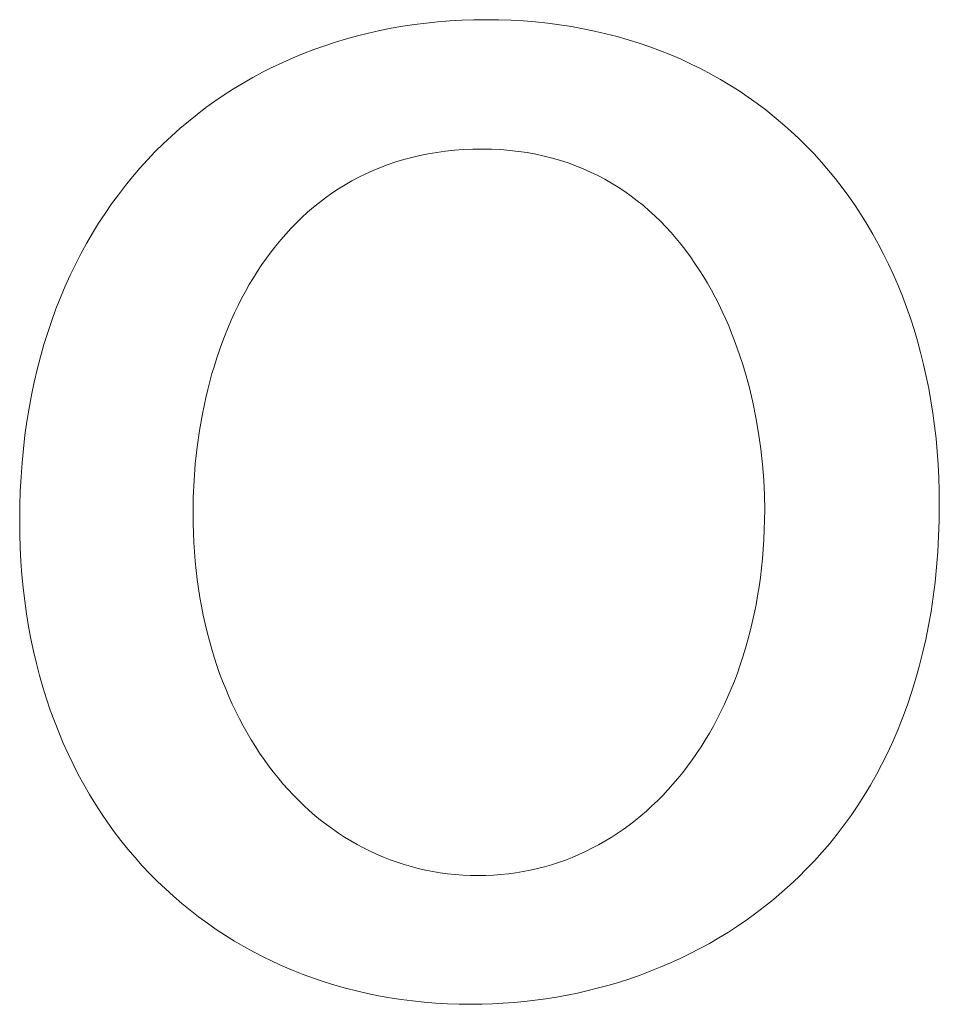
# Model space of a CAD drawing. Units: millimetres. Extents: x 1147 to 5945, y -204 to 3149.
# Drawn here: x 5270 to 5292, y -124 to -99 of the extents above; entities that cross this region are included whole.
import ezdxf

# ---------------------------------------------------------------- set-up
doc = ezdxf.new("R2010")
doc.units = ezdxf.units.MM
doc.header["$MEASUREMENT"] = 0
doc.layers.add('Domyślny', color=7, linetype='Continuous', true_color=0x000000)

msp = doc.modelspace()

# ---------------------------------------------------------------- linework, layer by layer
at = {"layer": 'Domyślny', "color": 18, "lineweight": 15, "true_color": 0x000000}
for p, q in [((5279.544, -99.474), (5279.835, -99.444)), ((5279.835, -99.444), (5280.129, -99.421)), ((5280.129, -99.421), (5280.425, -99.404)), ((5280.425, -99.404), (5280.723, -99.394)), ((5280.723, -99.394), (5281.023, -99.391)), ((5281.023, -99.391), (5281.334, -99.395)), ((5281.334, -99.395), (5281.643, -99.405)), ((5281.643, -99.405), (5281.948, -99.423)), ((5281.948, -99.423), (5282.249, -99.447)), ((5282.249, -99.447), (5282.548, -99.479)), ((5278.124, -99.721), (5278.402, -99.658)), ((5278.402, -99.658), (5278.684, -99.603)), ((5278.684, -99.603), (5278.968, -99.553)), ((5278.968, -99.553), (5279.255, -99.51)), ((5279.255, -99.51), (5279.544, -99.474)), ((5282.548, -99.479), (5282.842, -99.517)), ((5282.842, -99.517), (5283.134, -99.562)), ((5283.134, -99.562), (5283.422, -99.614)), ((5283.422, -99.614), (5283.706, -99.672)), ((5283.706, -99.672), (5283.987, -99.737)), ((5277.038, -100.033), (5277.305, -99.945)), ((5277.305, -99.945), (5277.575, -99.864)), ((5277.575, -99.864), (5277.848, -99.789)), ((5277.848, -99.789), (5278.124, -99.721)), ((5283.987, -99.737), (5284.263, -99.808)), ((5284.263, -99.808), (5284.537, -99.886)), ((5284.537, -99.886), (5284.806, -99.97)), ((5276.513, -100.227), (5276.774, -100.127)), ((5276.774, -100.127), (5277.038, -100.033)), ((5284.806, -99.97), (5285.071, -100.061)), ((5285.071, -100.061), (5285.333, -100.158)), ((5285.333, -100.158), (5285.591, -100.261)), ((5276.002, -100.446), (5276.256, -100.333)), ((5276.256, -100.333), (5276.513, -100.227)), ((5285.591, -100.261), (5285.844, -100.37)), ((5285.844, -100.37), (5286.094, -100.486)), ((5275.505, -100.689), (5275.752, -100.564)), ((5275.752, -100.564), (5276.002, -100.446)), ((5286.094, -100.486), (5286.339, -100.607)), ((5286.339, -100.607), (5286.58, -100.735)), ((5275.022, -100.956), (5275.262, -100.82)), ((5275.262, -100.82), (5275.505, -100.689)), ((5286.58, -100.735), (5286.817, -100.868)), ((5286.817, -100.868), (5287.05, -101.007)), ((5274.555, -101.248), (5274.787, -101.099)), ((5274.787, -101.099), (5275.022, -100.956)), ((5287.05, -101.007), (5287.278, -101.152)), ((5287.278, -101.152), (5287.502, -101.303)), ((5274.104, -101.563), (5274.328, -101.403)), ((5274.328, -101.403), (5274.555, -101.248)), ((5287.502, -101.303), (5287.721, -101.459)), ((5273.885, -101.73), (5274.104, -101.563)), ((5287.721, -101.459), (5287.936, -101.621)), ((5287.936, -101.621), (5288.146, -101.789)), ((5273.67, -101.903), (5273.885, -101.73)), ((5288.146, -101.789), (5288.352, -101.962)), ((5273.253, -102.265), (5273.459, -102.081)), ((5273.459, -102.081), (5273.67, -101.903)), ((5288.352, -101.962), (5288.553, -102.141)), ((5273.051, -102.455), (5273.253, -102.265)), ((5288.553, -102.141), (5288.749, -102.325)), ((5288.749, -102.325), (5288.941, -102.514)), ((5272.854, -102.65), (5273.051, -102.455)), ((5280.245, -102.616), (5280.025, -102.639)), ((5280.468, -102.6), (5280.245, -102.616)), ((5280.695, -102.59), (5280.468, -102.6)), ((5280.927, -102.587), (5280.695, -102.59)), ((5281.159, -102.59), (5280.927, -102.587)), ((5281.387, -102.601), (5281.159, -102.59)), ((5281.611, -102.619), (5281.387, -102.601)), ((5281.83, -102.643), (5281.611, -102.619)), ((5288.941, -102.514), (5289.128, -102.708)), ((5272.474, -103.059), (5272.662, -102.852)), ((5272.662, -102.852), (5272.854, -102.65)), ((5278.99, -102.846), (5278.795, -102.905)), ((5279.189, -102.793), (5278.99, -102.846)), ((5279.392, -102.745), (5279.189, -102.793)), ((5279.599, -102.704), (5279.392, -102.745)), ((5279.81, -102.668), (5279.599, -102.704)), ((5280.025, -102.639), (5279.81, -102.668)), ((5282.044, -102.675), (5281.83, -102.643)), ((5282.255, -102.713), (5282.044, -102.675)), ((5282.461, -102.758), (5282.255, -102.713)), ((5282.663, -102.808), (5282.461, -102.758)), ((5282.861, -102.865), (5282.663, -102.808)), ((5289.128, -102.708), (5289.309, -102.908)), ((5272.292, -103.271), (5272.474, -103.059)), ((5278.417, -103.04), (5278.234, -103.116)), ((5278.604, -102.97), (5278.417, -103.04)), ((5278.795, -102.905), (5278.604, -102.97)), ((5283.054, -102.929), (5282.861, -102.865)), ((5283.243, -102.998), (5283.054, -102.929)), ((5283.428, -103.072), (5283.243, -102.998)), ((5283.609, -103.153), (5283.428, -103.072)), ((5289.309, -102.908), (5289.486, -103.113)), ((5272.114, -103.49), (5272.292, -103.271)), ((5277.879, -103.283), (5277.708, -103.374)), ((5278.055, -103.197), (5277.879, -103.283)), ((5278.234, -103.116), (5278.055, -103.197)), ((5283.786, -103.239), (5283.609, -103.153)), ((5283.959, -103.33), (5283.786, -103.239)), ((5284.128, -103.427), (5283.959, -103.33)), ((5289.486, -103.113), (5289.658, -103.323)), ((5289.658, -103.323), (5289.825, -103.538)), ((5271.941, -103.714), (5272.114, -103.49)), ((5277.377, -103.572), (5277.217, -103.678)), ((5277.541, -103.471), (5277.377, -103.572)), ((5277.708, -103.374), (5277.541, -103.471)), ((5284.292, -103.529), (5284.128, -103.427)), ((5284.453, -103.635), (5284.292, -103.529)), ((5289.825, -103.538), (5289.986, -103.758)), ((5271.774, -103.943), (5271.941, -103.714)), ((5277.062, -103.788), (5276.91, -103.903)), ((5277.217, -103.678), (5277.062, -103.788)), ((5284.61, -103.747), (5284.453, -103.635)), ((5284.762, -103.863), (5284.61, -103.747)), ((5289.986, -103.758), (5290.143, -103.983)), ((5271.611, -104.178), (5271.774, -103.943)), ((5276.762, -104.023), (5276.617, -104.147)), ((5276.91, -103.903), (5276.762, -104.023)), ((5284.911, -103.983), (5284.762, -103.863)), ((5285.056, -104.108), (5284.911, -103.983)), ((5290.143, -103.983), (5290.294, -104.213)), ((5271.454, -104.418), (5271.611, -104.178)), ((5276.477, -104.275), (5276.34, -104.407)), ((5276.617, -104.147), (5276.477, -104.275)), ((5285.197, -104.238), (5285.056, -104.108)), ((5285.334, -104.371), (5285.197, -104.238)), ((5290.294, -104.213), (5290.44, -104.447)), ((5271.303, -104.664), (5271.454, -104.418)), ((5276.207, -104.543), (5276.077, -104.684)), ((5276.34, -104.407), (5276.207, -104.543)), ((5285.467, -104.508), (5285.334, -104.371)), ((5285.596, -104.65), (5285.467, -104.508)), ((5290.44, -104.447), (5290.581, -104.686)), ((5271.157, -104.916), (5271.303, -104.664)), ((5276.077, -104.684), (5275.952, -104.827)), ((5285.722, -104.795), (5285.596, -104.65)), ((5285.844, -104.943), (5285.722, -104.795)), ((5290.581, -104.686), (5290.716, -104.93)), ((5271.016, -105.172), (5271.157, -104.916)), ((5275.83, -104.975), (5275.712, -105.126)), ((5275.952, -104.827), (5275.83, -104.975)), ((5285.962, -105.095), (5285.844, -104.943)), ((5290.716, -104.93), (5290.846, -105.179)), ((5270.881, -105.434), (5271.016, -105.172)), ((5275.597, -105.281), (5275.487, -105.439)), ((5275.712, -105.126), (5275.597, -105.281)), ((5286.076, -105.25), (5285.962, -105.095)), ((5286.187, -105.409), (5286.076, -105.25)), ((5290.846, -105.179), (5290.971, -105.432)), ((5270.752, -105.702), (5270.881, -105.434)), ((5275.487, -105.439), (5275.38, -105.6)), ((5286.294, -105.57), (5286.187, -105.409)), ((5290.971, -105.432), (5291.09, -105.69)), ((5270.629, -105.975), (5270.752, -105.702)), ((5275.276, -105.764), (5275.176, -105.931)), ((5275.38, -105.6), (5275.276, -105.764)), ((5286.397, -105.735), (5286.294, -105.57)), ((5286.496, -105.902), (5286.397, -105.735)), ((5291.09, -105.69), (5291.203, -105.952)), ((5270.511, -106.253), (5270.629, -105.975)), ((5275.176, -105.931), (5275.08, -106.101)), ((5286.592, -106.071), (5286.496, -105.902)), ((5291.203, -105.952), (5291.31, -106.218)), ((5270.4, -106.536), (5270.511, -106.253)), ((5275.08, -106.101), (5274.987, -106.274)), ((5286.685, -106.243), (5286.592, -106.071)), ((5286.773, -106.418), (5286.685, -106.243)), ((5291.31, -106.218), (5291.412, -106.489)), ((5274.898, -106.45), (5274.812, -106.628)), ((5274.987, -106.274), (5274.898, -106.45)), ((5286.859, -106.595), (5286.773, -106.418)), ((5291.412, -106.489), (5291.509, -106.764)), ((5270.294, -106.824), (5270.4, -106.536)), ((5274.812, -106.628), (5274.73, -106.809)), ((5286.94, -106.773), (5286.859, -106.595)), ((5270.195, -107.118), (5270.294, -106.824)), ((5274.652, -106.992), (5274.577, -107.177)), ((5274.73, -106.809), (5274.652, -106.992)), ((5287.019, -106.954), (5286.94, -106.773)), ((5287.093, -107.136), (5287.019, -106.954)), ((5291.509, -106.764), (5291.599, -107.043)), ((5270.102, -107.417), (5270.195, -107.118)), ((5274.577, -107.177), (5274.505, -107.364)), ((5287.165, -107.32), (5287.093, -107.136)), ((5291.599, -107.043), (5291.683, -107.326)), ((5270.016, -107.721), (5270.102, -107.417)), ((5274.505, -107.364), (5274.437, -107.554)), ((5287.233, -107.506), (5287.165, -107.32)), ((5291.683, -107.326), (5291.762, -107.614)), ((5269.936, -108.03), (5270.016, -107.721)), ((5274.437, -107.554), (5274.373, -107.745)), ((5287.297, -107.693), (5287.233, -107.506)), ((5287.358, -107.881), (5287.297, -107.693)), ((5291.762, -107.614), (5291.834, -107.905)), ((5274.312, -107.938), (5274.254, -108.133)), ((5274.373, -107.745), (5274.312, -107.938)), ((5287.416, -108.07), (5287.358, -107.881)), ((5291.834, -107.905), (5291.901, -108.2)), ((5269.862, -108.344), (5269.936, -108.03)), ((5274.254, -108.133), (5274.2, -108.329)), ((5287.522, -108.451), (5287.416, -108.07)), ((5291.901, -108.2), (5291.962, -108.5)), ((5269.795, -108.663), (5269.862, -108.344)), ((5274.2, -108.329), (5274.149, -108.527)), ((5287.614, -108.834), (5287.522, -108.451)), ((5269.735, -108.988), (5269.795, -108.663)), ((5274.149, -108.527), (5274.102, -108.727)), ((5291.962, -108.5), (5292.016, -108.803)), ((5274.102, -108.727), (5274.017, -109.129)), ((5287.693, -109.22), (5287.614, -108.834)), ((5292.016, -108.803), (5292.064, -109.109)), ((5269.681, -109.317), (5269.735, -108.988)), ((5274.017, -109.129), (5273.946, -109.535)), ((5292.064, -109.109), (5292.106, -109.42)), ((5269.634, -109.651), (5269.681, -109.317)), ((5287.76, -109.605), (5287.693, -109.22)), ((5292.106, -109.42), (5292.142, -109.734)), ((5269.595, -109.99), (5269.634, -109.651)), ((5273.946, -109.535), (5273.887, -109.945)), ((5287.814, -109.99), (5287.76, -109.605)), ((5292.142, -109.734), (5292.171, -110.052)), ((5269.562, -110.334), (5269.595, -109.99)), ((5273.887, -109.945), (5273.842, -110.357)), ((5287.856, -110.374), (5287.814, -109.99)), ((5292.171, -110.052), (5292.194, -110.373)), ((5269.536, -110.683), (5269.562, -110.334)), ((5273.842, -110.357), (5273.81, -110.77)), ((5287.886, -110.754), (5287.856, -110.374)), ((5292.194, -110.373), (5292.21, -110.698)), ((5269.518, -111.036), (5269.536, -110.683)), ((5273.81, -110.77), (5273.791, -111.184)), ((5287.903, -111.131), (5287.886, -110.754)), ((5292.21, -110.698), (5292.22, -111.027)), ((5269.507, -111.395), (5269.518, -111.036)), ((5287.909, -111.502), (5287.903, -111.131)), ((5292.22, -111.027), (5292.223, -111.358)), ((5273.791, -111.184), (5273.785, -111.598)), ((5292.223, -111.358), (5292.219, -111.758)), ((5269.503, -111.758), (5269.507, -111.395)), ((5273.785, -111.598), (5273.787, -111.835)), ((5287.907, -111.747), (5287.909, -111.502)), ((5269.507, -112.099), (5269.503, -111.758)), ((5273.787, -111.835), (5273.794, -112.071)), ((5287.9, -111.989), (5287.907, -111.747)), ((5292.219, -111.758), (5292.206, -112.15)), ((5269.517, -112.437), (5269.507, -112.099)), ((5273.794, -112.071), (5273.804, -112.304)), ((5287.889, -112.229), (5287.9, -111.989)), ((5273.804, -112.304), (5273.819, -112.535)), ((5287.874, -112.467), (5287.889, -112.229)), ((5292.206, -112.15), (5292.185, -112.535)), ((5269.535, -112.771), (5269.517, -112.437)), ((5273.819, -112.535), (5273.838, -112.765)), ((5287.855, -112.703), (5287.874, -112.467)), ((5292.185, -112.535), (5292.155, -112.913)), ((5269.559, -113.1), (5269.535, -112.771)), ((5273.838, -112.765), (5273.861, -112.992)), ((5287.831, -112.936), (5287.855, -112.703)), ((5273.861, -112.992), (5273.888, -113.217)), ((5287.803, -113.166), (5287.831, -112.936)), ((5292.155, -112.913), (5292.117, -113.285)), ((5269.59, -113.426), (5269.559, -113.1)), ((5273.888, -113.217), (5273.919, -113.44)), ((5287.771, -113.395), (5287.803, -113.166)), ((5292.117, -113.285), (5292.071, -113.649)), ((5269.628, -113.747), (5269.59, -113.426)), ((5273.919, -113.44), (5273.955, -113.661)), ((5287.735, -113.62), (5287.771, -113.395)), ((5269.673, -114.064), (5269.628, -113.747)), ((5273.955, -113.661), (5273.994, -113.879)), ((5287.695, -113.843), (5287.735, -113.62)), ((5292.071, -113.649), (5292.018, -114.006)), ((5273.994, -113.879), (5274.037, -114.095)), ((5287.651, -114.064), (5287.695, -113.843)), ((5292.018, -114.006), (5291.956, -114.357)), ((5269.724, -114.377), (5269.673, -114.064)), ((5274.037, -114.095), (5274.083, -114.309)), ((5287.55, -114.496), (5287.602, -114.281)), ((5287.602, -114.281), (5287.651, -114.064)), ((5269.782, -114.685), (5269.724, -114.377)), ((5274.083, -114.309), (5274.134, -114.52)), ((5274.134, -114.52), (5274.189, -114.728)), ((5287.495, -114.708), (5287.55, -114.496)), ((5291.956, -114.357), (5291.887, -114.7)), ((5269.846, -114.989), (5269.782, -114.685)), ((5274.189, -114.728), (5274.247, -114.934)), ((5287.435, -114.917), (5287.495, -114.708)), ((5291.887, -114.7), (5291.811, -115.037)), ((5269.916, -115.289), (5269.846, -114.989)), ((5274.247, -114.934), (5274.309, -115.137)), ((5287.372, -115.123), (5287.435, -114.917)), ((5274.309, -115.137), (5274.374, -115.337)), ((5287.305, -115.327), (5287.372, -115.123)), ((5291.811, -115.037), (5291.727, -115.367)), ((5269.993, -115.584), (5269.916, -115.289)), ((5274.374, -115.337), (5274.443, -115.535)), ((5287.234, -115.527), (5287.305, -115.327)), ((5291.727, -115.367), (5291.636, -115.69)), ((5270.076, -115.874), (5269.993, -115.584)), ((5274.443, -115.535), (5274.516, -115.729)), ((5274.516, -115.729), (5274.592, -115.921)), ((5287.082, -115.918), (5287.16, -115.724)), ((5287.16, -115.724), (5287.234, -115.527)), ((5291.636, -115.69), (5291.538, -116.006)), ((5270.165, -116.161), (5270.076, -115.874)), ((5274.592, -115.921), (5274.672, -116.109)), ((5287, -116.109), (5287.082, -115.918)), ((5270.259, -116.442), (5270.165, -116.161)), ((5274.672, -116.109), (5274.755, -116.295)), ((5286.916, -116.296), (5287, -116.109)), ((5291.538, -116.006), (5291.434, -116.316)), ((5270.36, -116.719), (5270.259, -116.442)), ((5274.755, -116.295), (5274.842, -116.477)), ((5274.842, -116.477), (5274.932, -116.657)), ((5286.736, -116.661), (5286.827, -116.48)), ((5286.827, -116.48), (5286.916, -116.296)), ((5291.434, -116.316), (5291.322, -116.618)), ((5270.467, -116.991), (5270.36, -116.719)), ((5274.932, -116.657), (5275.025, -116.833)), ((5286.641, -116.839), (5286.736, -116.661)), ((5291.322, -116.618), (5291.204, -116.914)), ((5275.025, -116.833), (5275.122, -117.005)), ((5286.542, -117.013), (5286.641, -116.839)), ((5291.204, -116.914), (5291.08, -117.204)), ((5270.58, -117.259), (5270.467, -116.991)), ((5275.122, -117.005), (5275.222, -117.175)), ((5275.222, -117.175), (5275.325, -117.341)), ((5286.336, -117.35), (5286.441, -117.183)), ((5286.441, -117.183), (5286.542, -117.013)), ((5291.08, -117.204), (5290.949, -117.486)), ((5270.698, -117.521), (5270.58, -117.259)), ((5275.325, -117.341), (5275.431, -117.503)), ((5286.228, -117.513), (5286.336, -117.35)), ((5270.822, -117.779), (5270.698, -117.521)), ((5275.431, -117.503), (5275.54, -117.662)), ((5275.54, -117.662), (5275.653, -117.817)), ((5286.003, -117.829), (5286.117, -117.673)), ((5286.117, -117.673), (5286.228, -117.513)), ((5290.949, -117.486), (5290.813, -117.762)), ((5270.951, -118.032), (5270.822, -117.779)), ((5275.653, -117.817), (5275.768, -117.969)), ((5285.886, -117.981), (5286.003, -117.829)), ((5290.813, -117.762), (5290.67, -118.032)), ((5271.086, -118.28), (5270.951, -118.032)), ((5275.768, -117.969), (5275.887, -118.117)), ((5275.887, -118.117), (5276.008, -118.261)), ((5285.643, -118.274), (5285.766, -118.129)), ((5285.766, -118.129), (5285.886, -117.981)), ((5290.67, -118.032), (5290.521, -118.295)), ((5271.226, -118.524), (5271.086, -118.28)), ((5276.008, -118.261), (5276.133, -118.401)), ((5276.133, -118.401), (5276.26, -118.538)), ((5285.389, -118.55), (5285.517, -118.414)), ((5285.517, -118.414), (5285.643, -118.274)), ((5290.521, -118.295), (5290.367, -118.551)), ((5271.372, -118.762), (5271.226, -118.524)), ((5276.26, -118.538), (5276.39, -118.67)), ((5276.39, -118.67), (5276.523, -118.799)), ((5285.257, -118.683), (5285.389, -118.55)), ((5290.367, -118.551), (5290.207, -118.8)), ((5271.523, -118.995), (5271.372, -118.762)), ((5276.523, -118.799), (5276.659, -118.923)), ((5284.987, -118.935), (5285.123, -118.811)), ((5285.123, -118.811), (5285.257, -118.683)), ((5290.207, -118.8), (5290.042, -119.044)), ((5271.679, -119.223), (5271.523, -118.995)), ((5276.659, -118.923), (5276.797, -119.043)), ((5276.797, -119.043), (5276.938, -119.159)), ((5284.705, -119.17), (5284.847, -119.055)), ((5284.847, -119.055), (5284.987, -118.935)), ((5290.042, -119.044), (5289.871, -119.28)), ((5271.84, -119.446), (5271.679, -119.223)), ((5276.938, -119.159), (5277.082, -119.271)), ((5277.082, -119.271), (5277.228, -119.378)), ((5277.228, -119.378), (5277.377, -119.481)), ((5284.264, -119.491), (5284.414, -119.389)), ((5284.414, -119.389), (5284.561, -119.282)), ((5284.561, -119.282), (5284.705, -119.17)), ((5289.871, -119.28), (5289.696, -119.51)), ((5272.006, -119.664), (5271.84, -119.446)), ((5277.377, -119.481), (5277.529, -119.58)), ((5277.529, -119.58), (5277.683, -119.674)), ((5283.958, -119.683), (5284.112, -119.589)), ((5284.112, -119.589), (5284.264, -119.491)), ((5289.696, -119.51), (5289.515, -119.734)), ((5272.177, -119.877), (5272.006, -119.664)), ((5272.353, -120.084), (5272.177, -119.877)), ((5277.683, -119.674), (5277.839, -119.763)), ((5277.839, -119.763), (5277.998, -119.848)), ((5277.998, -119.848), (5278.159, -119.929)), ((5283.481, -119.935), (5283.642, -119.856)), ((5283.642, -119.856), (5283.801, -119.772)), ((5283.801, -119.772), (5283.958, -119.683)), ((5289.515, -119.734), (5289.33, -119.951)), ((5272.533, -120.287), (5272.353, -120.084)), ((5278.159, -119.929), (5278.322, -120.004)), ((5278.322, -120.004), (5278.488, -120.075)), ((5278.488, -120.075), (5278.656, -120.141)), ((5282.985, -120.145), (5283.153, -120.08)), ((5283.153, -120.08), (5283.318, -120.01)), ((5283.318, -120.01), (5283.481, -119.935)), ((5289.33, -119.951), (5289.139, -120.162)), ((5272.719, -120.483), (5272.533, -120.287)), ((5278.656, -120.141), (5278.826, -120.201)), ((5278.826, -120.201), (5278.999, -120.257)), ((5278.999, -120.257), (5279.173, -120.308)), ((5279.173, -120.308), (5279.349, -120.354)), ((5279.349, -120.354), (5279.528, -120.395)), ((5282.119, -120.397), (5282.296, -120.356)), ((5282.296, -120.356), (5282.471, -120.311)), ((5282.471, -120.311), (5282.645, -120.261)), ((5282.645, -120.261), (5282.816, -120.206)), ((5282.816, -120.206), (5282.985, -120.145)), ((5288.945, -120.367), (5288.746, -120.565)), ((5289.139, -120.162), (5288.945, -120.367)), ((5272.908, -120.675), (5272.719, -120.483)), ((5279.528, -120.395), (5279.709, -120.43)), ((5279.709, -120.43), (5279.891, -120.46)), ((5279.891, -120.46), (5280.075, -120.485)), ((5280.075, -120.485), (5280.262, -120.504)), ((5280.262, -120.504), (5280.45, -120.518)), ((5280.45, -120.518), (5280.64, -120.527)), ((5280.64, -120.527), (5280.831, -120.529)), ((5280.831, -120.529), (5281.02, -120.527)), ((5281.02, -120.527), (5281.207, -120.518)), ((5281.207, -120.518), (5281.393, -120.505)), ((5281.393, -120.505), (5281.577, -120.486)), ((5281.577, -120.486), (5281.759, -120.461)), ((5281.759, -120.461), (5281.94, -120.431)), ((5281.94, -120.431), (5282.119, -120.397)), ((5288.746, -120.565), (5288.542, -120.757)), ((5273.103, -120.861), (5272.908, -120.675)), ((5288.542, -120.757), (5288.335, -120.943)), ((5273.302, -121.042), (5273.103, -120.861)), ((5273.505, -121.217), (5273.302, -121.042)), ((5288.335, -120.943), (5288.124, -121.122)), ((5273.713, -121.386), (5273.505, -121.217)), ((5287.908, -121.295), (5287.689, -121.462)), ((5288.124, -121.122), (5287.908, -121.295)), ((5273.924, -121.55), (5273.713, -121.386)), ((5274.14, -121.708), (5273.924, -121.55)), ((5287.689, -121.462), (5287.467, -121.623)), ((5274.36, -121.861), (5274.14, -121.708)), ((5287.241, -121.777), (5287.012, -121.925)), ((5287.467, -121.623), (5287.241, -121.777)), ((5274.584, -122.008), (5274.36, -121.861)), ((5274.812, -122.149), (5274.584, -122.008)), ((5286.78, -122.068), (5286.545, -122.204)), ((5287.012, -121.925), (5286.78, -122.068)), ((5275.044, -122.285), (5274.812, -122.149)), ((5275.279, -122.414), (5275.044, -122.285)), ((5286.545, -122.204), (5286.307, -122.334)), ((5275.518, -122.538), (5275.279, -122.414)), ((5275.761, -122.655), (5275.518, -122.538)), ((5286.067, -122.458), (5285.823, -122.576)), ((5286.307, -122.334), (5286.067, -122.458)), ((5276.007, -122.767), (5275.761, -122.655)), ((5276.257, -122.873), (5276.007, -122.767)), ((5285.33, -122.794), (5285.081, -122.894)), ((5285.578, -122.688), (5285.33, -122.794)), ((5285.823, -122.576), (5285.578, -122.688)), ((5276.51, -122.972), (5276.257, -122.873)), ((5276.766, -123.066), (5276.51, -122.972)), ((5284.829, -122.988), (5284.575, -123.076)), ((5285.081, -122.894), (5284.829, -122.988)), ((5277.026, -123.153), (5276.766, -123.066)), ((5277.289, -123.234), (5277.026, -123.153)), ((5277.554, -123.309), (5277.289, -123.234)), ((5284.063, -123.235), (5283.805, -123.306)), ((5284.32, -123.159), (5284.063, -123.235)), ((5284.575, -123.076), (5284.32, -123.159)), ((5277.823, -123.378), (5277.554, -123.309)), ((5278.094, -123.44), (5277.823, -123.378)), ((5278.369, -123.496), (5278.094, -123.44)), ((5278.646, -123.546), (5278.369, -123.496)), ((5282.763, -123.531), (5282.5, -123.573)), ((5283.025, -123.483), (5282.763, -123.531)), ((5283.286, -123.43), (5283.025, -123.483)), ((5283.546, -123.371), (5283.286, -123.43)), ((5283.805, -123.306), (5283.546, -123.371)), ((5278.926, -123.589), (5278.646, -123.546)), ((5279.208, -123.625), (5278.926, -123.589)), ((5279.493, -123.655), (5279.208, -123.625)), ((5279.78, -123.679), (5279.493, -123.655)), ((5280.07, -123.695), (5279.78, -123.679)), ((5280.361, -123.706), (5280.07, -123.695)), ((5280.655, -123.709), (5280.361, -123.706)), ((5280.919, -123.706), (5280.655, -123.709)), ((5281.182, -123.698), (5280.919, -123.706)), ((5281.446, -123.684), (5281.182, -123.698)), ((5281.71, -123.665), (5281.446, -123.684)), ((5281.973, -123.64), (5281.71, -123.665)), ((5282.237, -123.609), (5281.973, -123.64)), ((5282.5, -123.573), (5282.237, -123.609))]:
    msp.add_line(p, q, dxfattribs=at)

doc.saveas('drawing.dxf')
